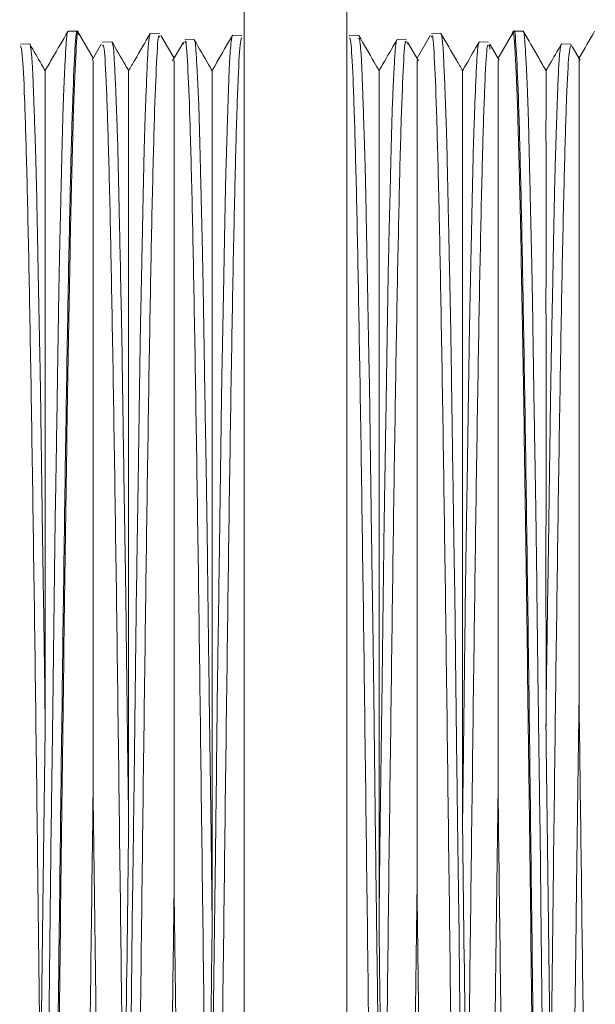
# Model space of a CAD drawing. Units: inches. Extents: x 0.2 to 10.8, y 0.2 to 8.3.
# Drawn here: x 9.5 to 9.5, y 5.8 to 5.8 of the extents above; entities that cross this region are included whole.
import ezdxf

# ---------------------------------------------------------------- set-up
doc = ezdxf.new("R2010")
doc.units = ezdxf.units.IN
doc.header["$MEASUREMENT"] = 0
doc.layers.add('SLD-0', color=7, linetype='Continuous')
doc.styles.add('SLDTEXTSTYLE0', font='TXT', dxfattribs={"width": 0.7})
doc.dimstyles.new('SLDDIMSTYLE0', dxfattribs={"dimtxt": 0.125, "dimasz": 0.13, "dimexe": 0, "dimexo": 0.0625, "dimgap": 0.03125, "dimtad": 0, "dimtih": 1, "dimtoh": 1, "dimdec": 0, "dimlfac": 28, "dimrnd": 1e-09, "dimzin": 12, "dimdsep": 46, "dimtxsty": 'SLDTEXTSTYLE0', "dimsah": 1, "dimcen": 0.09, "dimadec": 0, "dimazin": 3, "dimtfac": 1, "dimtdec": 0, "dimtofl": 0, "dimtmove": 0, "dimatfit": 3, "dimfxl": 0, "dimfrac": 2, "dimtolj": 1, "dimtzin": 12, "dimarcsym": 0})

# ---------------------------------------------------------------- blocks, each defined once
blk = doc.blocks.new('_D_2')
at = {"layer": 'SLD-0'}
for p, q in [((9.970631, 7.615607), (10.606101, 7.615607)), ((10.481101, 7.615607), (10.481101, 6.159731)), ((10.481101, 3.984293), (10.481101, 5.965287)), ((9.396036, 3.984293), (10.606101, 3.984293))]:
    blk.add_line(p, q, dxfattribs=at)
for points in [[(10.481101, 7.615607), (10.461101, 7.485607), (10.501101, 7.485607)], [(10.481101, 3.984293), (10.501101, 4.114293), (10.461101, 4.114293)]]:
    blk.add_solid(points, dxfattribs=at)
at = {"layer": 'SLD-0', "insert": (10.337872, 6.12642), "char_height": 0.125, "attachment_point": 1, "style": 'SLDTEXTSTYLE0'}
blk.add_mtext('102', dxfattribs=at)

msp = doc.modelspace()

# ---------------------------------------------------------------- linework, layer by layer
at = {"color": 7, "linetype": 'Continuous', "lineweight": 15}
for p, q in [((9.504952, 5.759025), (9.504952, 5.843846)), ((9.508834, 5.759025), (9.508834, 5.843846)), ((9.498653, 5.843127), (9.498303, 5.843136)), ((9.499247, 5.842106), (9.498704, 5.843045)), ((9.501761, 5.843045), (9.501411, 5.843054)), ((9.504865, 5.842964), (9.504517, 5.842973)), ((9.50927, 5.842973), (9.508921, 5.842964)), ((9.512375, 5.843054), (9.512025, 5.843045)), ((9.515082, 5.843045), (9.51454, 5.842106)), ((9.515484, 5.843136), (9.515133, 5.843127)), ((9.496848, 5.842648), (9.4965, 5.842639)), ((9.499555, 5.842639), (9.499209, 5.84204)), ((9.499953, 5.842729), (9.499603, 5.84272)), ((9.502305, 5.842106), (9.50181, 5.842963)), ((9.502661, 5.842721), (9.502246, 5.842004)), ((9.503063, 5.842811), (9.502709, 5.842801)), ((9.50448, 5.842856), (9.504504, 5.842851)), ((9.509307, 5.842856), (9.509273, 5.842848)), ((9.51072, 5.84281), (9.510724, 5.842803)), ((9.511077, 5.842801), (9.510724, 5.842811)), ((9.51154, 5.842004), (9.511126, 5.842721)), ((9.511126, 5.842633), (9.51114, 5.842682)), ((9.511977, 5.842963), (9.511481, 5.842106)), ((9.514184, 5.84272), (9.513834, 5.842729)), ((9.514227, 5.842453), (9.514214, 5.842619)), ((9.514578, 5.84204), (9.514232, 5.842639)), ((9.517287, 5.842639), (9.516939, 5.842648)), ((9.517305, 5.842545), (9.517295, 5.84263)), ((9.517642, 5.84203), (9.517338, 5.842557)), ((9.497438, 5.816871), (9.497439, 5.816752)), ((9.516348, 5.816752), (9.516349, 5.816871)), ((9.500589, 5.813146), (9.500591, 5.813061)), ((9.513196, 5.813061), (9.513197, 5.813146)), ((9.503742, 5.809333), (9.503743, 5.809265)), ((9.510044, 5.809265), (9.510045, 5.809333))]:
    msp.add_line(p, q, dxfattribs=at)
for points, knots in [([(9.498662, 5.84303), (9.498657, 5.843066), (9.498624, 5.843302), (9.498562, 5.842582), (9.49848, 5.840805), (9.498396, 5.83783), (9.498312, 5.833818), (9.498229, 5.828919), (9.498145, 5.823194), (9.498063, 5.816904), (9.497978, 5.810115), (9.497897, 5.803141), (9.497812, 5.796122), (9.497731, 5.78925), (9.497646, 5.782718), (9.497564, 5.776661), (9.49748, 5.771356), (9.497397, 5.766864), (9.497313, 5.763372), (9.49723, 5.760999), (9.497162, 5.759805), (9.497121, 5.759842), (9.497108, 5.759854)], [0, 0, 0, 0, 0.010009, 0.06441, 0.117285, 0.171694, 0.224575, 0.278989, 0.331876, 0.386296, 0.439188, 0.493614, 0.546513, 0.599411, 0.653842, 0.706748, 0.761189, 0.8141, 0.868546, 0.921463, 0.975914, 1, 1, 1, 1]), ([(9.497152, 5.759882), (9.497156, 5.759859), (9.497193, 5.759678), (9.497261, 5.760838), (9.497357, 5.763419), (9.497453, 5.767569), (9.497548, 5.772947), (9.497644, 5.779398), (9.49774, 5.78667), (9.497835, 5.794493), (9.497931, 5.802575), (9.498027, 5.810614), (9.498123, 5.818308), (9.498218, 5.825371), (9.498314, 5.831539), (9.49841, 5.836572), (9.498505, 5.840334), (9.498601, 5.842474), (9.498667, 5.843327), (9.498702, 5.843011), (9.498704, 5.842988)], [0, 0, 0, 0, 0.008919, 0.070583, 0.132243, 0.1939, 0.255553, 0.317201, 0.378847, 0.440488, 0.502127, 0.563761, 0.625391, 0.687018, 0.748641, 0.81026, 0.871877, 0.933488, 0.995096, 1, 1, 1, 1]), ([(9.498294, 5.843123), (9.4981, 5.842788), (9.497813, 5.842291), (9.497526, 5.841793), (9.497432, 5.841632)], [0, 0, 0, 0, 0.6744178, 1, 1, 1, 1]), ([(9.498188, 5.841957), (9.498195, 5.842095), (9.498209, 5.842371), (9.49823, 5.842681), (9.498247, 5.842902), (9.498265, 5.84305), (9.498281, 5.84313), (9.49829, 5.843125), (9.498291, 5.843124)], [0, 0, 0, 0, 0.203796, 0.407589, 0.611386, 0.768501, 0.99117, 1, 1, 1, 1]), ([(9.501758, 5.842902), (9.501747, 5.842939), (9.501709, 5.843072), (9.501642, 5.842077), (9.501561, 5.839969), (9.501476, 5.836695), (9.501394, 5.832406), (9.50131, 5.827274), (9.501227, 5.82136), (9.501144, 5.814936), (9.50106, 5.808067), (9.500977, 5.801072), (9.500893, 5.794024), (9.500811, 5.787247), (9.500726, 5.780873), (9.500645, 5.775072), (9.50056, 5.770011), (9.500478, 5.765806), (9.500394, 5.762621), (9.500311, 5.760603), (9.500248, 5.759705), (9.500212, 5.759865), (9.500205, 5.759898)], [0, 0, 0, 0, 0.020798, 0.073701, 0.126605, 0.181043, 0.233954, 0.2884, 0.341317, 0.395768, 0.448691, 0.503148, 0.556076, 0.610539, 0.663473, 0.716407, 0.770876, 0.823818, 0.878295, 0.931242, 0.985725, 1, 1, 1, 1]), ([(9.501401, 5.843046), (9.501207, 5.84271), (9.500934, 5.842236), (9.50066, 5.841762), (9.500581, 5.841625)], [0, 0, 0, 0, 0.709776, 1, 1, 1, 1]), ([(9.501257, 5.841046), (9.501264, 5.841227), (9.501279, 5.84159), (9.501299, 5.842034), (9.501317, 5.842375), (9.501334, 5.842659), (9.501361, 5.842894), (9.501384, 5.843021), (9.501398, 5.843036), (9.501401, 5.84304)], [0, 0, 0, 0, 0.151877, 0.303761, 0.455637, 0.5726, 0.738204, 0.943754, 1, 1, 1, 1]), ([(9.512029, 5.842902), (9.51204, 5.842939), (9.512077, 5.843072), (9.512144, 5.842077), (9.512226, 5.839969), (9.51231, 5.836695), (9.512393, 5.832406), (9.512477, 5.827274), (9.51256, 5.82136), (9.512643, 5.814936), (9.512727, 5.808067), (9.512809, 5.801072), (9.512894, 5.794024), (9.512976, 5.787247), (9.51306, 5.780873), (9.513142, 5.775072), (9.513226, 5.770011), (9.513308, 5.765806), (9.513393, 5.762621), (9.513476, 5.760603), (9.513539, 5.759705), (9.513574, 5.759865), (9.513582, 5.759898)], [0, 0, 0, 0, 0.020798, 0.073701, 0.126605, 0.181043, 0.233954, 0.2884, 0.341317, 0.395768, 0.448691, 0.503148, 0.556076, 0.610539, 0.663473, 0.716407, 0.770876, 0.823818, 0.878295, 0.931242, 0.985725, 1, 1, 1, 1]), ([(9.512529, 5.841046), (9.512522, 5.841227), (9.512508, 5.84159), (9.512488, 5.842034), (9.51247, 5.842375), (9.512453, 5.842659), (9.512425, 5.842896), (9.512399, 5.843033), (9.512382, 5.843049), (9.512376, 5.843054)], [0, 0, 0, 0, 0.142801, 0.28561, 0.42841, 0.538385, 0.694093, 0.887361, 1, 1, 1, 1]), ([(9.513206, 5.841625), (9.513127, 5.841762), (9.512853, 5.842236), (9.512579, 5.84271), (9.512385, 5.843046)], [0, 0, 0, 0, 0.290224, 1, 1, 1, 1]), ([(9.516635, 5.759882), (9.51663, 5.759859), (9.516594, 5.759678), (9.516526, 5.760838), (9.51643, 5.763419), (9.516334, 5.767569), (9.516238, 5.772947), (9.516143, 5.779398), (9.516047, 5.78667), (9.515951, 5.794493), (9.515855, 5.802575), (9.51576, 5.810614), (9.515664, 5.818308), (9.515568, 5.825371), (9.515473, 5.831539), (9.515377, 5.836572), (9.515281, 5.840334), (9.515185, 5.842474), (9.515119, 5.843327), (9.515085, 5.843011), (9.515082, 5.842988)], [0, 0, 0, 0, 0.008919, 0.070583, 0.132243, 0.1939, 0.255553, 0.317201, 0.378847, 0.440488, 0.502127, 0.563761, 0.625391, 0.687018, 0.748641, 0.81026, 0.871877, 0.933488, 0.995096, 1, 1, 1, 1]), ([(9.515134, 5.843091), (9.515136, 5.843103), (9.515166, 5.843297), (9.515225, 5.842567), (9.515307, 5.840809), (9.515391, 5.837829), (9.515474, 5.833819), (9.515557, 5.828919), (9.515641, 5.823194), (9.515724, 5.816904), (9.515808, 5.810115), (9.51589, 5.803141), (9.515975, 5.796122), (9.516056, 5.78925), (9.516141, 5.782718), (9.516223, 5.776661), (9.516307, 5.771356), (9.51639, 5.766864), (9.516473, 5.763372), (9.516557, 5.760999), (9.516625, 5.759805), (9.516666, 5.759842), (9.516678, 5.759854)], [0, 0, 0, 0, 0.0035688, 0.058324, 0.1115442, 0.1663073, 0.2195333, 0.2743019, 0.327534, 0.3823084, 0.4355455, 0.4903261, 0.5435696, 0.5968123, 0.6515985, 0.7048494, 0.7596443, 0.8129008, 0.8677013, 0.9209633, 0.9757696, 1, 1, 1, 1]), ([(9.515599, 5.841957), (9.515591, 5.842095), (9.515577, 5.842371), (9.515557, 5.842682), (9.515539, 5.842901), (9.515522, 5.843053), (9.515502, 5.843138), (9.515488, 5.843123), (9.515484, 5.843118)], [0, 0, 0, 0, 0.1856751, 0.3713472, 0.5570231, 0.7001683, 0.9030378, 1, 1, 1, 1]), ([(9.516354, 5.841632), (9.516261, 5.841793), (9.515973, 5.842292), (9.515685, 5.84279), (9.515491, 5.843126)], [0, 0, 0, 0, 0.324893, 1, 1, 1, 1]), ([(9.518188, 5.843126), (9.517993, 5.84279), (9.517797, 5.84245), (9.517601, 5.842109), (9.517598, 5.842105)], [0, 0, 0, 0, 0.988026, 1, 1, 1, 1]), ([(9.496877, 5.842576), (9.496869, 5.842608), (9.49686, 5.842652), (9.496851, 5.842641), (9.496848, 5.842639)], [0, 0, 0, 0, 0.746444, 1, 1, 1, 1]), ([(9.497436, 5.841637), (9.497391, 5.841715), (9.497198, 5.842049), (9.497005, 5.842383), (9.496857, 5.842639)], [0, 0, 0, 0, 0.231458, 1, 1, 1, 1]), ([(9.499607, 5.842581), (9.499622, 5.842598), (9.499666, 5.842646), (9.499739, 5.841426), (9.499822, 5.839055), (9.499905, 5.835591), (9.499989, 5.831135), (9.500071, 5.825875), (9.500156, 5.819871), (9.500238, 5.813401), (9.500325, 5.806339), (9.500382, 5.801496), (9.500413, 5.798946)], [0, 0, 0, 0, 0.0593136, 0.1641826, 0.2661064, 0.3709859, 0.4729214, 0.5778123, 0.6797586, 0.7846612, 0.8866179, 1, 1, 1, 1]), ([(9.500099, 5.840934), (9.500092, 5.841104), (9.500078, 5.841446), (9.500057, 5.841858), (9.50004, 5.84217), (9.500022, 5.842424), (9.499995, 5.842626), (9.499971, 5.842726), (9.499957, 5.842724), (9.499953, 5.842723)], [0, 0, 0, 0, 0.149748, 0.299492, 0.449233, 0.564476, 0.727543, 0.929931, 1, 1, 1, 1]), ([(9.500588, 5.841638), (9.500544, 5.841715), (9.500335, 5.842076), (9.500127, 5.842437), (9.499963, 5.842721)], [0, 0, 0, 0, 0.213966, 1, 1, 1, 1]), ([(9.502661, 5.842633), (9.502656, 5.842682), (9.502651, 5.842732), (9.502647, 5.84268), (9.502646, 5.842678)], [0, 0, 0, 0, 0.974633, 1, 1, 1, 1]), ([(9.502712, 5.842685), (9.50272, 5.842719), (9.502756, 5.842876), (9.502819, 5.841973), (9.502903, 5.839955), (9.502986, 5.836779), (9.50307, 5.83259), (9.503152, 5.827552), (9.503237, 5.821779), (9.503318, 5.815439), (9.503402, 5.808756), (9.503483, 5.801857), (9.503538, 5.797339), (9.503565, 5.795049)], [0, 0, 0, 0, 0.027417, 0.126533, 0.222866, 0.321993, 0.418336, 0.517473, 0.613827, 0.710182, 0.809329, 0.90337, 1, 1, 1, 1]), ([(9.503168, 5.841792), (9.503161, 5.841919), (9.503147, 5.842174), (9.503127, 5.842454), (9.503109, 5.842645), (9.503092, 5.842765), (9.503074, 5.842825), (9.503064, 5.842805), (9.503063, 5.842803)], [0, 0, 0, 0, 0.199135, 0.398272, 0.597403, 0.750762, 0.967892, 1, 1, 1, 1]), ([(9.503741, 5.841637), (9.503696, 5.841714), (9.503472, 5.842102), (9.503248, 5.84249), (9.503068, 5.842801)], [0, 0, 0, 0, 0.197924, 1, 1, 1, 1]), ([(9.504863, 5.842883), (9.504844, 5.842862), (9.504799, 5.842812), (9.504723, 5.841487), (9.504641, 5.839009), (9.504557, 5.835434), (9.504475, 5.830922), (9.504391, 5.825572), (9.504308, 5.819486), (9.504225, 5.812943), (9.504141, 5.806011), (9.504058, 5.799012), (9.503974, 5.792018), (9.503892, 5.785353), (9.503807, 5.779084), (9.503725, 5.773503), (9.503641, 5.768714), (9.50356, 5.764828), (9.503475, 5.762007), (9.503397, 5.760262), (9.503346, 5.760055), (9.503322, 5.75996)], [0, 0, 0, 0, 0.036808, 0.090102, 0.144942, 0.198242, 0.251542, 0.306387, 0.359695, 0.414548, 0.467862, 0.522721, 0.576041, 0.630906, 0.684231, 0.739102, 0.792433, 0.845763, 0.90064, 0.953979, 1, 1, 1, 1]), ([(9.504506, 5.842964), (9.504312, 5.842627), (9.504054, 5.84218), (9.503796, 5.841733), (9.503732, 5.841622)], [0, 0, 0, 0, 0.752033, 1, 1, 1, 1]), ([(9.504326, 5.839924), (9.504334, 5.840147), (9.504348, 5.840594), (9.504368, 5.841167), (9.504386, 5.84163), (9.504403, 5.84204), (9.50443, 5.84242), (9.504457, 5.842702), (9.504474, 5.842815), (9.50448, 5.842856)], [0, 0, 0, 0, 0.142703, 0.285403, 0.428099, 0.538104, 0.693977, 0.88735, 1, 1, 1, 1]), ([(9.508923, 5.842883), (9.508942, 5.842862), (9.508988, 5.842812), (9.509064, 5.841487), (9.509145, 5.839009), (9.50923, 5.835434), (9.509311, 5.830922), (9.509396, 5.825572), (9.509478, 5.819486), (9.509562, 5.812943), (9.509645, 5.806011), (9.509728, 5.799012), (9.509813, 5.792018), (9.509895, 5.785353), (9.50998, 5.779084), (9.510061, 5.773503), (9.510146, 5.768714), (9.510227, 5.764828), (9.510312, 5.762007), (9.51039, 5.760262), (9.510441, 5.760056), (9.510465, 5.75996)], [0, 0, 0, 0, 0.03681, 0.090107, 0.144949, 0.198252, 0.251554, 0.306402, 0.359713, 0.414569, 0.467885, 0.522747, 0.576069, 0.630937, 0.684264, 0.739138, 0.792471, 0.845805, 0.900684, 0.954025, 1, 1, 1, 1]), ([(9.510055, 5.841622), (9.509991, 5.841733), (9.509733, 5.84218), (9.509474, 5.842627), (9.50928, 5.842964)], [0, 0, 0, 0, 0.24797, 1, 1, 1, 1]), ([(9.50946, 5.839924), (9.509453, 5.840147), (9.509439, 5.840594), (9.509418, 5.841167), (9.509401, 5.84163), (9.509383, 5.84204), (9.509356, 5.84242), (9.50933, 5.842702), (9.509313, 5.842815), (9.509307, 5.842856)], [0, 0, 0, 0, 0.142703, 0.285403, 0.428099, 0.538104, 0.693977, 0.88735, 1, 1, 1, 1]), ([(9.510718, 5.842801), (9.510538, 5.84249), (9.510314, 5.842102), (9.51009, 5.841714), (9.510046, 5.841637)], [0, 0, 0, 0, 0.802076, 1, 1, 1, 1]), ([(9.511074, 5.842685), (9.511067, 5.842719), (9.511031, 5.842876), (9.510967, 5.841973), (9.510883, 5.839955), (9.510801, 5.836779), (9.510716, 5.83259), (9.510634, 5.827552), (9.51055, 5.821779), (9.510469, 5.815439), (9.510385, 5.808756), (9.510304, 5.801857), (9.510249, 5.797339), (9.510221, 5.795049)], [0, 0, 0, 0, 0.027417, 0.126533, 0.222866, 0.321993, 0.418336, 0.517473, 0.613827, 0.710182, 0.809329, 0.90337, 1, 1, 1, 1]), ([(9.510618, 5.841792), (9.510625, 5.841919), (9.51064, 5.842173), (9.51066, 5.842454), (9.510678, 5.842642), (9.510693, 5.842761), (9.510706, 5.842782), (9.510713, 5.842793)], [0, 0, 0, 0, 0.2190733, 0.4381484, 0.6572183, 0.8259324, 1, 1, 1, 1]), ([(9.513824, 5.842721), (9.51366, 5.842437), (9.513452, 5.842076), (9.513243, 5.841715), (9.513198, 5.841638)], [0, 0, 0, 0, 0.7860171, 1, 1, 1, 1]), ([(9.51418, 5.842581), (9.514164, 5.842598), (9.51412, 5.842646), (9.514048, 5.841426), (9.513965, 5.839055), (9.513882, 5.835591), (9.513798, 5.831135), (9.513715, 5.825875), (9.513631, 5.819871), (9.513549, 5.813401), (9.513461, 5.806339), (9.513404, 5.801496), (9.513374, 5.798946)], [0, 0, 0, 0, 0.059314, 0.164183, 0.266106, 0.370986, 0.472921, 0.577812, 0.679759, 0.784661, 0.886618, 1, 1, 1, 1]), ([(9.513687, 5.840934), (9.513695, 5.841104), (9.513709, 5.841446), (9.513729, 5.841858), (9.513747, 5.84217), (9.513764, 5.842425), (9.513791, 5.842624), (9.513813, 5.842717), (9.513823, 5.842721), (9.513823, 5.842721)], [0, 0, 0, 0, 0.160727, 0.32145, 0.482169, 0.605862, 0.780884, 0.99811, 1, 1, 1, 1]), ([(9.516929, 5.842639), (9.516781, 5.842383), (9.516588, 5.842049), (9.516395, 5.841715), (9.516351, 5.841637)], [0, 0, 0, 0, 0.768547, 1, 1, 1, 1]), ([(9.51691, 5.842576), (9.516917, 5.842608), (9.516927, 5.842652), (9.516936, 5.842641), (9.516938, 5.842639)], [0, 0, 0, 0, 0.746444, 1, 1, 1, 1]), ([(9.496501, 5.842578), (9.496525, 5.842518), (9.496577, 5.842388), (9.496658, 5.840775), (9.49674, 5.838069), (9.496824, 5.834323), (9.496907, 5.829612), (9.49699, 5.824146), (9.497075, 5.817981), (9.497163, 5.810889), (9.497226, 5.805718), (9.49726, 5.802892)], [0, 0, 0, 0, 0.095193, 0.206599, 0.314881, 0.426304, 0.534598, 0.646033, 0.754339, 0.865785, 1, 1, 1, 1]), ([(9.49703, 5.839865), (9.497023, 5.840077), (9.497008, 5.840503), (9.496988, 5.841044), (9.49697, 5.841477), (9.496953, 5.841857), (9.496926, 5.842203), (9.496899, 5.842452), (9.496883, 5.842542), (9.496877, 5.842576)], [0, 0, 0, 0, 0.142758, 0.285511, 0.428258, 0.538245, 0.694018, 0.88735, 1, 1, 1, 1]), ([(9.517285, 5.842578), (9.517262, 5.842518), (9.51721, 5.842388), (9.517129, 5.840775), (9.517046, 5.838069), (9.516962, 5.834323), (9.516879, 5.829612), (9.516796, 5.824146), (9.516712, 5.817981), (9.516623, 5.810889), (9.516561, 5.805718), (9.516526, 5.802892)], [0, 0, 0, 0, 0.095193, 0.206599, 0.314881, 0.426304, 0.534598, 0.646033, 0.754339, 0.865785, 1, 1, 1, 1]), ([(9.516757, 5.839865), (9.516764, 5.840077), (9.516778, 5.840503), (9.516798, 5.841044), (9.516816, 5.841477), (9.516833, 5.841857), (9.516861, 5.842203), (9.516887, 5.842452), (9.516904, 5.842542), (9.51691, 5.842576)], [0, 0, 0, 0, 0.142758, 0.285511, 0.428258, 0.538245, 0.694018, 0.88735, 1, 1, 1, 1]), ([(9.498034, 5.837012), (9.498042, 5.837327), (9.498056, 5.837957), (9.498076, 5.838811), (9.498094, 5.839537), (9.498111, 5.840221), (9.498138, 5.840913), (9.498165, 5.841513), (9.498182, 5.841838), (9.498188, 5.841957)], [0, 0, 0, 0, 0.142871, 0.285741, 0.42861, 0.538579, 0.694218, 0.887383, 1, 1, 1, 1]), ([(9.499247, 5.814382), (9.499247, 5.815856), (9.499247, 5.819403), (9.499247, 5.82467), (9.499246, 5.829881), (9.499247, 5.83435), (9.499246, 5.837895), (9.499247, 5.840434), (9.499246, 5.841904), (9.499247, 5.841985), (9.499247, 5.842021)], [0, 0, 0, 0, 0.092977, 0.223754, 0.358319, 0.489366, 0.624169, 0.756136, 0.891887, 1, 1, 1, 1]), ([(9.502306, 5.810761), (9.502305, 5.812279), (9.502305, 5.81593), (9.502306, 5.821456), (9.502305, 5.827035), (9.502306, 5.831957), (9.502305, 5.836004), (9.502306, 5.83916), (9.502305, 5.841181), (9.502305, 5.842136), (9.502305, 5.842005), (9.502305, 5.841969)], [0, 0, 0, 0, 0.086573, 0.208284, 0.333523, 0.455263, 0.580483, 0.703105, 0.829237, 0.952733, 1, 1, 1, 1]), ([(9.511481, 5.810761), (9.511481, 5.812279), (9.511482, 5.81593), (9.511481, 5.821456), (9.511482, 5.827035), (9.511481, 5.831957), (9.511482, 5.836004), (9.511481, 5.83916), (9.511482, 5.841181), (9.511481, 5.842136), (9.511481, 5.842005), (9.511481, 5.841969)], [0, 0, 0, 0, 0.086573, 0.208284, 0.333523, 0.455263, 0.580483, 0.703105, 0.829237, 0.952733, 1, 1, 1, 1]), ([(9.51454, 5.814382), (9.51454, 5.815856), (9.51454, 5.819403), (9.51454, 5.82467), (9.51454, 5.829881), (9.51454, 5.83435), (9.51454, 5.837895), (9.51454, 5.840434), (9.51454, 5.841904), (9.51454, 5.841985), (9.51454, 5.842021)], [0, 0, 0, 0, 0.092977, 0.223754, 0.358319, 0.489366, 0.624169, 0.756136, 0.891887, 1, 1, 1, 1]), ([(9.515752, 5.837012), (9.515745, 5.837327), (9.515731, 5.837957), (9.51571, 5.838811), (9.515693, 5.839537), (9.515675, 5.840221), (9.515648, 5.840913), (9.515621, 5.841513), (9.515605, 5.841838), (9.515599, 5.841957)], [0, 0, 0, 0, 0.142871, 0.285741, 0.42861, 0.538579, 0.694218, 0.887383, 1, 1, 1, 1]), ([(9.517598, 5.81791), (9.517599, 5.819326), (9.517599, 5.822742), (9.517598, 5.82771), (9.517599, 5.832512), (9.517598, 5.836483), (9.517599, 5.839486), (9.517598, 5.841371), (9.517598, 5.842199), (9.517599, 5.842035), (9.517599, 5.842005)], [0, 0, 0, 0, 0.1004835, 0.2422774, 0.3881821, 0.5300754, 0.6760277, 0.8189323, 0.9659316, 1, 1, 1, 1]), ([(9.497436, 5.84163), (9.497436, 5.841632), (9.497436, 5.84182), (9.497435, 5.841151), (9.497436, 5.839538), (9.497435, 5.836723), (9.497436, 5.833047), (9.497435, 5.828655), (9.497436, 5.823377), (9.497436, 5.819173), (9.497435, 5.816869)], [0, 0, 0, 0, 0.002021, 0.145894, 0.286783, 0.431704, 0.5736, 0.704199, 0.837913, 1, 1, 1, 1]), ([(9.500588, 5.841621), (9.500588, 5.841626), (9.500588, 5.841771), (9.500588, 5.841149), (9.500588, 5.839494), (9.500588, 5.836633), (9.500588, 5.832825), (9.500588, 5.82807), (9.500588, 5.822676), (9.500588, 5.817582), (9.500588, 5.814357), (9.500588, 5.813146)], [0, 0, 0, 0, 0.005349, 0.135752, 0.269935, 0.400277, 0.534338, 0.665647, 0.800708, 0.925191, 1, 1, 1, 1]), ([(9.503322, 5.837075), (9.503315, 5.837378), (9.5033, 5.837986), (9.50328, 5.838806), (9.503262, 5.839501), (9.503245, 5.840155), (9.503218, 5.840812), (9.503191, 5.841378), (9.503175, 5.841681), (9.503168, 5.841792)], [0, 0, 0, 0, 0.142686, 0.285366, 0.428051, 0.538056, 0.693961, 0.887344, 1, 1, 1, 1]), ([(9.503741, 5.841617), (9.503741, 5.841624), (9.503741, 5.841835), (9.503742, 5.841075), (9.50374, 5.839308), (9.503742, 5.836303), (9.50374, 5.832423), (9.503741, 5.827761), (9.50374, 5.822487), (9.503741, 5.817557), (9.50374, 5.813114), (9.503741, 5.810589), (9.503741, 5.809333)], [0, 0, 0, 0, 0.004192, 0.131516, 0.262944, 0.384119, 0.505289, 0.629896, 0.743142, 0.859135, 0.929868, 1, 1, 1, 1]), ([(9.510046, 5.841617), (9.510046, 5.841624), (9.510046, 5.841835), (9.510045, 5.841075), (9.510047, 5.839308), (9.510045, 5.836303), (9.510047, 5.832423), (9.510045, 5.827761), (9.510047, 5.822487), (9.510045, 5.817557), (9.510046, 5.813114), (9.510046, 5.810589), (9.510046, 5.809333)], [0, 0, 0, 0, 0.004192, 0.131516, 0.262944, 0.384119, 0.505289, 0.629896, 0.743142, 0.859135, 0.929868, 1, 1, 1, 1]), ([(9.510465, 5.837075), (9.510472, 5.837378), (9.510486, 5.837986), (9.510507, 5.838806), (9.510524, 5.839501), (9.510542, 5.840155), (9.510569, 5.840812), (9.510595, 5.841378), (9.510612, 5.841681), (9.510618, 5.841792)], [0, 0, 0, 0, 0.142686, 0.285366, 0.428051, 0.538056, 0.693961, 0.887344, 1, 1, 1, 1]), ([(9.513198, 5.841621), (9.513198, 5.841626), (9.513198, 5.841771), (9.513198, 5.841149), (9.513199, 5.839494), (9.513198, 5.836633), (9.513199, 5.832825), (9.513198, 5.82807), (9.513198, 5.822676), (9.513198, 5.817582), (9.513198, 5.814357), (9.513198, 5.813146)], [0, 0, 0, 0, 0.005349, 0.135752, 0.269935, 0.400277, 0.534338, 0.665647, 0.800708, 0.925191, 1, 1, 1, 1]), ([(9.516351, 5.84163), (9.516351, 5.841632), (9.516351, 5.84182), (9.516352, 5.841151), (9.51635, 5.839538), (9.516352, 5.836723), (9.51635, 5.833047), (9.516352, 5.828655), (9.51635, 5.823377), (9.516351, 5.819173), (9.516351, 5.816869)], [0, 0, 0, 0, 0.002021, 0.145894, 0.286783, 0.431704, 0.5736, 0.704199, 0.837913, 1, 1, 1, 1]), ([(9.500253, 5.835365), (9.500245, 5.835706), (9.500231, 5.836389), (9.500211, 5.837327), (9.500193, 5.838132), (9.500176, 5.838901), (9.500149, 5.839692), (9.500122, 5.840394), (9.500105, 5.840788), (9.500099, 5.840934)], [0, 0, 0, 0, 0.142771, 0.285538, 0.428303, 0.538288, 0.694033, 0.88735, 1, 1, 1, 1]), ([(9.501104, 5.835249), (9.501111, 5.835601), (9.501125, 5.836305), (9.501145, 5.837275), (9.501163, 5.83811), (9.50118, 5.838911), (9.501208, 5.839737), (9.501234, 5.840475), (9.501251, 5.840892), (9.501257, 5.841046)], [0, 0, 0, 0, 0.142702, 0.285398, 0.428093, 0.538092, 0.693979, 0.887347, 1, 1, 1, 1]), ([(9.512683, 5.835249), (9.512676, 5.835601), (9.512661, 5.836305), (9.512641, 5.837275), (9.512623, 5.83811), (9.512606, 5.838911), (9.512579, 5.839737), (9.512552, 5.840475), (9.512536, 5.840892), (9.512529, 5.841046)], [0, 0, 0, 0, 0.142702, 0.285398, 0.428093, 0.538092, 0.693979, 0.887347, 1, 1, 1, 1]), ([(9.513534, 5.835365), (9.513541, 5.835706), (9.513556, 5.836389), (9.513576, 5.837327), (9.513593, 5.838132), (9.513611, 5.838901), (9.513638, 5.839692), (9.513665, 5.840394), (9.513681, 5.840788), (9.513687, 5.840934)], [0, 0, 0, 0, 0.142771, 0.285538, 0.428303, 0.538288, 0.694033, 0.88735, 1, 1, 1, 1]), ([(9.497183, 5.833478), (9.497176, 5.833855), (9.497162, 5.834608), (9.497142, 5.835656), (9.497124, 5.836566), (9.497107, 5.837447), (9.49708, 5.838367), (9.497053, 5.839202), (9.497036, 5.839686), (9.49703, 5.839865)], [0, 0, 0, 0, 0.14264, 0.285271, 0.427902, 0.537923, 0.693926, 0.887341, 1, 1, 1, 1]), ([(9.504173, 5.83331), (9.50418, 5.833698), (9.504194, 5.834473), (9.504215, 5.835555), (9.504232, 5.836496), (9.50425, 5.837408), (9.504277, 5.838361), (9.504304, 5.83923), (9.50432, 5.839737), (9.504326, 5.839924)], [0, 0, 0, 0, 0.142884, 0.285761, 0.428639, 0.538608, 0.694234, 0.887386, 1, 1, 1, 1]), ([(9.509614, 5.83331), (9.509607, 5.833698), (9.509592, 5.834473), (9.509572, 5.835555), (9.509554, 5.836496), (9.509537, 5.837408), (9.50951, 5.838361), (9.509483, 5.83923), (9.509466, 5.839737), (9.50946, 5.839924)], [0, 0, 0, 0, 0.142884, 0.285761, 0.428639, 0.538608, 0.694234, 0.887386, 1, 1, 1, 1]), ([(9.516603, 5.833478), (9.51661, 5.833855), (9.516625, 5.834608), (9.516645, 5.835656), (9.516663, 5.836566), (9.51668, 5.837447), (9.516707, 5.838367), (9.516734, 5.839202), (9.51675, 5.839686), (9.516757, 5.839865)], [0, 0, 0, 0, 0.14264, 0.285271, 0.427902, 0.537923, 0.693926, 0.887341, 1, 1, 1, 1]), ([(9.503475, 5.828948), (9.503468, 5.8294), (9.503454, 5.830303), (9.503433, 5.831587), (9.503416, 5.832721), (9.503398, 5.833839), (9.503371, 5.835031), (9.503345, 5.836148), (9.503328, 5.836825), (9.503322, 5.837075)], [0, 0, 0, 0, 0.142861, 0.285713, 0.428565, 0.538539, 0.694182, 0.887378, 1, 1, 1, 1]), ([(9.510311, 5.828948), (9.510318, 5.8294), (9.510333, 5.830303), (9.510353, 5.831587), (9.510371, 5.832721), (9.510388, 5.833839), (9.510415, 5.835031), (9.510442, 5.836148), (9.510459, 5.836825), (9.510465, 5.837075)], [0, 0, 0, 0, 0.142861, 0.285713, 0.428565, 0.538539, 0.694182, 0.887378, 1, 1, 1, 1]), ([(9.497881, 5.828664), (9.497888, 5.829125), (9.497903, 5.830048), (9.497923, 5.831363), (9.497941, 5.832525), (9.497958, 5.833674), (9.497985, 5.834901), (9.498012, 5.836054), (9.498028, 5.836754), (9.498034, 5.837012)], [0, 0, 0, 0, 0.142766, 0.285523, 0.428286, 0.538273, 0.694035, 0.887351, 1, 1, 1, 1]), ([(9.515906, 5.828664), (9.515898, 5.829125), (9.515884, 5.830048), (9.515864, 5.831363), (9.515846, 5.832525), (9.515829, 5.833674), (9.515802, 5.834901), (9.515775, 5.836054), (9.515758, 5.836754), (9.515752, 5.837012)], [0, 0, 0, 0, 0.1427662, 0.2855233, 0.4282858, 0.5382731, 0.6940347, 0.8873508, 1, 1, 1, 1]), ([(9.500406, 5.82655), (9.500399, 5.827029), (9.500385, 5.827988), (9.500364, 5.82936), (9.500347, 5.830581), (9.500329, 5.831793), (9.500302, 5.833096), (9.500275, 5.834329), (9.500259, 5.835086), (9.500253, 5.835365)], [0, 0, 0, 0, 0.142656, 0.285307, 0.427953, 0.537973, 0.69394, 0.887346, 1, 1, 1, 1]), ([(9.50095, 5.826218), (9.500957, 5.826707), (9.500972, 5.827687), (9.500992, 5.829092), (9.50101, 5.830342), (9.501027, 5.831583), (9.501054, 5.832917), (9.501081, 5.834183), (9.501098, 5.834962), (9.501104, 5.835249)], [0, 0, 0, 0, 0.142884, 0.285762, 0.428637, 0.538604, 0.694231, 0.88739, 1, 1, 1, 1]), ([(9.512836, 5.826218), (9.512829, 5.826707), (9.512815, 5.827687), (9.512794, 5.829092), (9.512777, 5.830342), (9.512759, 5.831583), (9.512732, 5.832917), (9.512706, 5.834183), (9.512689, 5.834962), (9.512683, 5.835249)], [0, 0, 0, 0, 0.142884, 0.285762, 0.428637, 0.538604, 0.694231, 0.88739, 1, 1, 1, 1]), ([(9.51338, 5.82655), (9.513388, 5.827029), (9.513402, 5.827988), (9.513422, 5.82936), (9.51344, 5.830581), (9.513457, 5.831793), (9.513484, 5.833096), (9.513511, 5.834329), (9.513528, 5.835086), (9.513534, 5.835365)], [0, 0, 0, 0, 0.142656, 0.285307, 0.427953, 0.537973, 0.69394, 0.887346, 1, 1, 1, 1]), ([(9.497337, 5.824026), (9.49733, 5.824531), (9.497315, 5.825541), (9.497295, 5.826998), (9.497277, 5.828299), (9.49726, 5.829597), (9.497233, 5.831001), (9.497206, 5.832341), (9.49719, 5.833172), (9.497183, 5.833478)], [0, 0, 0, 0, 0.142798, 0.285591, 0.428385, 0.538365, 0.694078, 0.887359, 1, 1, 1, 1]), ([(9.504019, 5.823647), (9.504027, 5.824161), (9.504041, 5.82519), (9.504061, 5.826675), (9.504079, 5.828004), (9.504096, 5.829331), (9.504123, 5.830768), (9.50415, 5.832141), (9.504167, 5.832995), (9.504173, 5.83331)], [0, 0, 0, 0, 0.142764, 0.285531, 0.428294, 0.538279, 0.694039, 0.887357, 1, 1, 1, 1]), ([(9.509767, 5.823647), (9.50976, 5.824161), (9.509746, 5.82519), (9.509725, 5.826675), (9.509708, 5.828004), (9.50969, 5.829331), (9.509663, 5.830768), (9.509636, 5.832141), (9.50962, 5.832995), (9.509614, 5.83331)], [0, 0, 0, 0, 0.142764, 0.285531, 0.428294, 0.538279, 0.694039, 0.887357, 1, 1, 1, 1]), ([(9.51645, 5.824026), (9.516457, 5.824531), (9.516471, 5.825541), (9.516491, 5.826998), (9.516509, 5.828299), (9.516527, 5.829597), (9.516554, 5.831001), (9.51658, 5.832341), (9.516597, 5.833172), (9.516603, 5.833478)], [0, 0, 0, 0, 0.142798, 0.285591, 0.428385, 0.538365, 0.694078, 0.887359, 1, 1, 1, 1]), ([(9.503629, 5.818189), (9.503622, 5.818744), (9.503607, 5.819856), (9.503587, 5.821478), (9.503569, 5.822943), (9.503552, 5.824419), (9.503525, 5.826032), (9.503498, 5.827596), (9.503481, 5.828584), (9.503475, 5.828948)], [0, 0, 0, 0, 0.142734, 0.285466, 0.428198, 0.538191, 0.693998, 0.887349, 1, 1, 1, 1]), ([(9.510158, 5.818189), (9.510165, 5.818744), (9.510179, 5.819856), (9.5102, 5.821478), (9.510217, 5.822943), (9.510235, 5.824419), (9.510262, 5.826032), (9.510289, 5.827596), (9.510305, 5.828584), (9.510311, 5.828948)], [0, 0, 0, 0, 0.142734, 0.285466, 0.428198, 0.538191, 0.693998, 0.887349, 1, 1, 1, 1]), ([(9.497728, 5.81771), (9.497735, 5.818274), (9.497749, 5.819401), (9.497769, 5.821049), (9.497787, 5.822538), (9.497804, 5.824041), (9.497832, 5.825686), (9.497858, 5.827282), (9.497875, 5.828292), (9.497881, 5.828664)], [0, 0, 0, 0, 0.142668, 0.28533, 0.427994, 0.538004, 0.693963, 0.887349, 1, 1, 1, 1]), ([(9.516059, 5.81771), (9.516052, 5.818274), (9.516037, 5.819401), (9.516017, 5.821049), (9.516, 5.822538), (9.515982, 5.824041), (9.515955, 5.825686), (9.515928, 5.827282), (9.515912, 5.828292), (9.515906, 5.828664)], [0, 0, 0, 0, 0.142668, 0.28533, 0.427994, 0.538004, 0.693963, 0.887349, 1, 1, 1, 1]), ([(9.50056, 5.815332), (9.500552, 5.815904), (9.500538, 5.817049), (9.500518, 5.818727), (9.5005, 5.820248), (9.500483, 5.821786), (9.500456, 5.823474), (9.500429, 5.825119), (9.500412, 5.826165), (9.500406, 5.82655)], [0, 0, 0, 0, 0.142816, 0.285634, 0.428453, 0.538425, 0.694112, 0.887371, 1, 1, 1, 1]), ([(9.513227, 5.815332), (9.513234, 5.815904), (9.513249, 5.817049), (9.513269, 5.818727), (9.513287, 5.820248), (9.513304, 5.821786), (9.513331, 5.823474), (9.513358, 5.825119), (9.513374, 5.826165), (9.51338, 5.82655)], [0, 0, 0, 0, 0.142816, 0.285634, 0.428453, 0.538425, 0.694112, 0.887371, 1, 1, 1, 1]), ([(9.500797, 5.814814), (9.500804, 5.815394), (9.500818, 5.816554), (9.500839, 5.818257), (9.500856, 5.819801), (9.500874, 5.821364), (9.500901, 5.823082), (9.500928, 5.824757), (9.500944, 5.825825), (9.50095, 5.826218)], [0, 0, 0, 0, 0.142769, 0.28554, 0.428302, 0.538287, 0.694044, 0.887356, 1, 1, 1, 1]), ([(9.51299, 5.814814), (9.512983, 5.815394), (9.512968, 5.816554), (9.512948, 5.818257), (9.51293, 5.819801), (9.512913, 5.821364), (9.512886, 5.823082), (9.512859, 5.824757), (9.512843, 5.825825), (9.512836, 5.826218)], [0, 0, 0, 0, 0.142769, 0.28554, 0.428302, 0.538287, 0.694044, 0.887356, 1, 1, 1, 1]), ([(9.497438, 5.816871), (9.497432, 5.817367), (9.497423, 5.818203), (9.497404, 5.81966), (9.49738, 5.821217), (9.497356, 5.822768), (9.497342, 5.823683), (9.497337, 5.824026)], [0, 0, 0, 0, 0.199582, 0.335974, 0.596596, 0.849023, 1, 1, 1, 1]), ([(9.516349, 5.816871), (9.516354, 5.817367), (9.516363, 5.818203), (9.516383, 5.81966), (9.516406, 5.821217), (9.516431, 5.822768), (9.516445, 5.823683), (9.51645, 5.824026)], [0, 0, 0, 0, 0.199582, 0.335974, 0.596596, 0.849023, 1, 1, 1, 1]), ([(9.503866, 5.811857), (9.503873, 5.812449), (9.503888, 5.813633), (9.503908, 5.815379), (9.503925, 5.816968), (9.503943, 5.818584), (9.50397, 5.820367), (9.503997, 5.822115), (9.504013, 5.823235), (9.504019, 5.823647)], [0, 0, 0, 0, 0.14266, 0.285316, 0.427974, 0.537992, 0.693953, 0.887349, 1, 1, 1, 1]), ([(9.509921, 5.811857), (9.509913, 5.812449), (9.509899, 5.813633), (9.509879, 5.815379), (9.509861, 5.816968), (9.509844, 5.818584), (9.509817, 5.820367), (9.50979, 5.822115), (9.509773, 5.823235), (9.509767, 5.823647)], [0, 0, 0, 0, 0.14266, 0.285316, 0.427974, 0.537992, 0.693953, 0.887349, 1, 1, 1, 1]), ([(9.503742, 5.809333), (9.503735, 5.809941), (9.503723, 5.811025), (9.503706, 5.812734), (9.503679, 5.814637), (9.503652, 5.816512), (9.503635, 5.817737), (9.503629, 5.818189)], [0, 0, 0, 0, 0.2001005, 0.3570419, 0.5699411, 0.8415642, 1, 1, 1, 1]), ([(9.510045, 5.809333), (9.510051, 5.809941), (9.510063, 5.811025), (9.51008, 5.812734), (9.510108, 5.814637), (9.510135, 5.816512), (9.510152, 5.817737), (9.510158, 5.818189)], [0, 0, 0, 0, 0.2001005, 0.3570419, 0.5699412, 0.8415559, 1, 1, 1, 1]), ([(9.497574, 5.805197), (9.497581, 5.805811), (9.497596, 5.807037), (9.497616, 5.808865), (9.497634, 5.810539), (9.497651, 5.812252), (9.497678, 5.814155), (9.497705, 5.816039), (9.497721, 5.81726), (9.497728, 5.81771)], [0, 0, 0, 0, 0.142844, 0.285684, 0.428526, 0.5385, 0.694165, 0.887376, 1, 1, 1, 1]), ([(9.516212, 5.805197), (9.516205, 5.805811), (9.516191, 5.807037), (9.516171, 5.808865), (9.516153, 5.810539), (9.516136, 5.812252), (9.516109, 5.814155), (9.516082, 5.816039), (9.516065, 5.81726), (9.516059, 5.81771)], [0, 0, 0, 0, 0.142844, 0.285684, 0.428526, 0.5385, 0.694165, 0.887376, 1, 1, 1, 1]), ([(9.517404, 5.802838), (9.517407, 5.803097), (9.517423, 5.80439), (9.517456, 5.80698), (9.517519, 5.811851), (9.517567, 5.81549), (9.517598, 5.81791)], [0, 0, 0, 0, 0.049859, 0.249446, 0.500922, 1, 1, 1, 1]), ([(9.518121, 5.77804), (9.518091, 5.780107), (9.518029, 5.78424), (9.517938, 5.791247), (9.517846, 5.79855), (9.517758, 5.805577), (9.517676, 5.812115), (9.517624, 5.815978), (9.517598, 5.81791)], [0, 0, 0, 0, 0.175723, 0.351439, 0.527143, 0.702835, 0.851421, 1, 1, 1, 1]), ([(9.497436, 5.816752), (9.497414, 5.815071), (9.49737, 5.811679), (9.497311, 5.806991), (9.497274, 5.804036), (9.49726, 5.802892)], [0, 0, 0, 0, 0.375902, 0.758327, 1, 1, 1, 1]), ([(9.516351, 5.816752), (9.516372, 5.815071), (9.516416, 5.811679), (9.516476, 5.806991), (9.516512, 5.804036), (9.516526, 5.802892)], [0, 0, 0, 0, 0.375902, 0.758327, 1, 1, 1, 1]), ([(9.500589, 5.813146), (9.500583, 5.813594), (9.500573, 5.814327), (9.500563, 5.81505), (9.50056, 5.815332)], [0, 0, 0, 0, 0.610432, 1, 1, 1, 1]), ([(9.513197, 5.813146), (9.513203, 5.813594), (9.513214, 5.814327), (9.513223, 5.81505), (9.513227, 5.815332)], [0, 0, 0, 0, 0.6104322, 1, 1, 1, 1]), ([(9.500643, 5.802129), (9.50065, 5.802743), (9.500665, 5.803973), (9.500685, 5.805811), (9.500703, 5.807501), (9.50072, 5.809238), (9.500747, 5.811174), (9.500774, 5.8131), (9.500791, 5.814353), (9.500797, 5.814814)], [0, 0, 0, 0, 0.142669, 0.285335, 0.427996, 0.538006, 0.693962, 0.887347, 1, 1, 1, 1]), ([(9.513143, 5.802129), (9.513136, 5.802743), (9.513122, 5.803973), (9.513102, 5.805811), (9.513084, 5.807501), (9.513067, 5.809238), (9.513039, 5.811174), (9.513013, 5.8131), (9.512996, 5.814353), (9.51299, 5.814814)], [0, 0, 0, 0, 0.142669, 0.285335, 0.427996, 0.538006, 0.693962, 0.887347, 1, 1, 1, 1]), ([(9.498818, 5.781223), (9.498847, 5.783273), (9.498904, 5.787351), (9.49899, 5.794047), (9.499076, 5.800888), (9.499161, 5.807784), (9.499218, 5.812183), (9.499247, 5.814382)], [0, 0, 0, 0, 0.2017709, 0.4013425, 0.6009082, 0.8004572, 1, 1, 1, 1]), ([(9.499441, 5.799048), (9.499437, 5.799306), (9.499421, 5.800599), (9.49939, 5.803202), (9.499327, 5.808131), (9.499279, 5.811887), (9.499247, 5.814382)], [0, 0, 0, 0, 0.049883, 0.249558, 0.501471, 1, 1, 1, 1]), ([(9.514346, 5.799048), (9.514349, 5.799306), (9.514365, 5.800599), (9.514397, 5.803202), (9.514459, 5.808131), (9.514508, 5.811887), (9.51454, 5.814382)], [0, 0, 0, 0, 0.049883, 0.249558, 0.501471, 1, 1, 1, 1]), ([(9.514969, 5.781223), (9.51494, 5.783273), (9.514883, 5.787351), (9.514797, 5.794047), (9.514711, 5.800888), (9.514625, 5.807784), (9.514568, 5.812183), (9.51454, 5.814382)], [0, 0, 0, 0, 0.201771, 0.401342, 0.600908, 0.800457, 1, 1, 1, 1]), ([(9.500588, 5.813061), (9.500552, 5.810173), (9.500493, 5.80552), (9.500435, 5.800754), (9.500413, 5.798946)], [0, 0, 0, 0, 0.620458, 1, 1, 1, 1]), ([(9.513198, 5.813061), (9.513235, 5.810173), (9.513293, 5.80552), (9.513352, 5.800754), (9.513374, 5.798946)], [0, 0, 0, 0, 0.620458, 1, 1, 1, 1]), ([(9.503712, 5.799069), (9.50372, 5.799683), (9.503734, 5.80091), (9.503754, 5.802754), (9.503772, 5.804453), (9.503789, 5.806203), (9.503816, 5.808158), (9.503843, 5.81011), (9.50386, 5.811387), (9.503866, 5.811857)], [0, 0, 0, 0, 0.142836, 0.285665, 0.428494, 0.53847, 0.694145, 0.887369, 1, 1, 1, 1]), ([(9.510074, 5.799069), (9.510067, 5.799683), (9.510052, 5.80091), (9.510032, 5.802754), (9.510015, 5.804453), (9.509997, 5.806203), (9.50997, 5.808158), (9.509943, 5.81011), (9.509927, 5.811387), (9.509921, 5.811857)], [0, 0, 0, 0, 0.142836, 0.285665, 0.428494, 0.53847, 0.694145, 0.887369, 1, 1, 1, 1]), ([(9.50197, 5.784582), (9.502002, 5.786927), (9.502065, 5.791616), (9.50216, 5.799168), (9.50224, 5.805617), (9.502288, 5.809424), (9.502306, 5.810761)], [0, 0, 0, 0, 0.2823773, 0.5647419, 0.8470909, 1, 1, 1, 1]), ([(9.502499, 5.795334), (9.502496, 5.79559), (9.50248, 5.79687), (9.502448, 5.799454), (9.502385, 5.804385), (9.502337, 5.808213), (9.502306, 5.810761)], [0, 0, 0, 0, 0.050003, 0.250176, 0.500924, 1, 1, 1, 1]), ([(9.511287, 5.795334), (9.51129, 5.79559), (9.511306, 5.79687), (9.511338, 5.799454), (9.511402, 5.804385), (9.511449, 5.808213), (9.511481, 5.810761)], [0, 0, 0, 0, 0.050003, 0.250176, 0.500924, 1, 1, 1, 1]), ([(9.511816, 5.784582), (9.511785, 5.786927), (9.511722, 5.791616), (9.511627, 5.799168), (9.511547, 5.805617), (9.511498, 5.809424), (9.511481, 5.810761)], [0, 0, 0, 0, 0.2823773, 0.5647419, 0.8470909, 1, 1, 1, 1]), ([(9.503741, 5.809265), (9.503722, 5.807685), (9.503682, 5.804503), (9.503623, 5.799722), (9.503584, 5.796581), (9.503565, 5.795049)], [0, 0, 0, 0, 0.335737, 0.676081, 1, 1, 1, 1]), ([(9.510046, 5.809265), (9.510065, 5.807685), (9.510104, 5.804503), (9.510164, 5.799722), (9.510202, 5.796581), (9.510221, 5.795049)], [0, 0, 0, 0, 0.335737, 0.676081, 1, 1, 1, 1])]:
    msp.add_open_spline(points, degree=3, knots=knots, dxfattribs=at)

# ---------------------------------------------------------------- dimensions: what is measured, and where the dimension line sits
at = {"layer": 'SLD-0'}
dim = msp.add_linear_dim(base=(10.481101, 7.615607), p1=(9.346036, 3.984293), p2=(9.920631, 7.615607), angle=90, dimstyle='SLDDIMSTYLE0', dxfattribs=at)
dim.commit()
dim.dimension.update_dxf_attribs({"geometry": '_D_2', "text_midpoint": (10.481101, 6.062509), "dimtype": 160})

doc.saveas('drawing.dxf')
